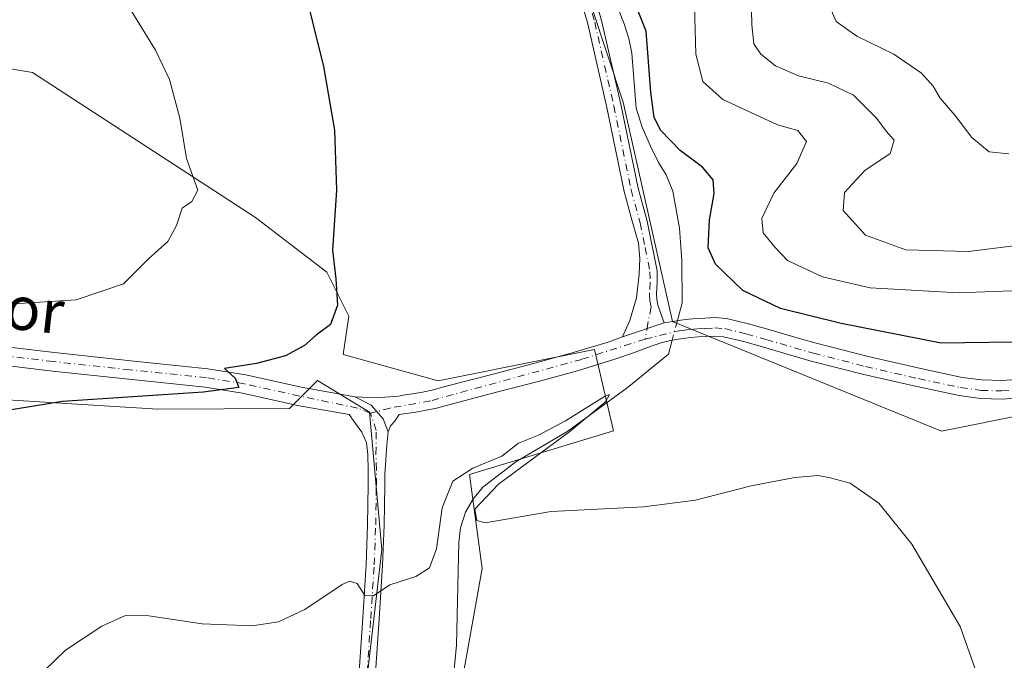
# Model space of a CAD drawing. Units: metres. Extents: x 559832 to 563273, y 4712497 to 4714840.
# Drawn here: x 561674 to 561856, y 4713874 to 4713992 of the extents above; entities that cross this region are included whole.
import ezdxf
from ezdxf.enums import TextEntityAlignment as Align

# ---------------------------------------------------------------- set-up
doc = ezdxf.new("R2010")
doc.units = ezdxf.units.M
doc.header["$MEASUREMENT"] = 0
doc.linetypes.add('DGN Style 4', pattern=[2.6384748266838614, 1.318413404963828, -0.6592067024819142, 0.001648016756204785, -0.6592067024819142])
for name, color, linetype, lineweight in [('Camino Cxs', 7, 'Continuous', 0), ('Camino eje', 30, 'DGN Style 4', 13), ('Corriente natural lineal', 142, 'Continuous', 13), ('Corriente natural lineal oculto', 9, 'DGN Style 4', 13), ('Cultivos herbáceos CxS', 92, 'Continuous', 0), ('Curva de nivel maestra', 30, 'Continuous', 30), ('Curva de nivel normal', 30, 'Continuous', 0), ('Matorral CxS', 135, 'Continuous', 0), ('Pista no pavimentada Cxs', 111, 'Continuous', 0), ('Pista no pavimentada eje', 91, 'DGN Style 4', 0), ('Texto cartográfico', 7, 'Continuous', 0)]:
    doc.layers.add(name, color=color, linetype=linetype, lineweight=lineweight)
doc.styles.add('Style-Arial', font='txt')

# ---------------------------------------------------------------- blocks, each defined once
blk = doc.blocks.new('*U16')
at = {"layer": 'Cultivos herbáceos CxS', "color": 92, "linetype": 'Continuous', "lineweight": 0}
for points in [[(561756.4097999996, 4714064.5668, 527.7881000000052), (561785.3794, 4713976.794199999, 524.1175999999978), (561794.5016999999, 4713936.266000001, 521.7612999999983), (561844.1712999997, 4713916.000200001, 521.3448000000062), (561929.8227000004, 4713933.178300001, 526.5666000000056)], [(561650.7755000005, 4713923.083699999, 527.8196999999927), (561699.4319000002, 4713920.042300001, 524.9366000000009), (561723.7714999998, 4713920.2148, 524.2970000000059), (561728.9177000001, 4713925.393999999, 524.5192999999999), (561738.5235000001, 4713919.524, 523.4530999999988), (561740.8339999998, 4713894.103599999, 521.030700000003), (561735.0559, 4713844.4178, 516.4210000000021)], [(561755.8548999997, 4713870.993100001, 518.520399999994), (561759.3217000002, 4713890.636299999, 519.6396999999997), (561757.0110999999, 4713907.968499999, 520.7427000000025), (561783.5869000005, 4713916.056600001, 521.0062000000034), (561782.4870999996, 4713920.8225, 521.5127999999969), (561780.1206999999, 4713931.077299999, 522.1769000000058), (561771.5051999995, 4713929.3543, 522.3064000000013), (561751.2339000005, 4713925.3005, 522.9033999999956), (561733.6804999998, 4713930.187100001, 524.6156000000046), (561734.6946999999, 4713937.279899999, 524.9355999999971), (561730.6397000002, 4713945.386299999, 525.8129999999946), (561717.4631000003, 4713955.518300001, 528.3760000000038), (561676.2587000001, 4713982.309699999, 533.2982000000047), (561630.2868999997, 4713989.9692, 540.6723999999958)]]:
    blk.add_polyline3d(points, dxfattribs=at)

msp = doc.modelspace()

# ---------------------------------------------------------------- linework, layer by layer
at = {"layer": 'Camino Cxs', "color": 7, "linetype": 'Continuous', "lineweight": 0, "extrusion": (0.02276167983435982, 0.007616748893988112, 0.9997119040340592), "elevation": 49213.87823002115, "flags": 128}
msp.add_lwpolyline([(4292013.582256092, -2028053.658494438), (4292013.582256093, -2028045.52593008)], dxfattribs=at)
msp.add_lwpolyline([(4292013.582256092, -2028053.658494438), (4292013.582256093, -2028045.52593008)], dxfattribs=at)
at = {"layer": 'Camino Cxs', "color": 7, "linetype": 'Continuous', "lineweight": 0}
for points in [[(561779.4401000004, 4713998.870100001, 525.079700000002), (561781.4101, 4713991.9301, 524.8099999999977), (561784.9700999996, 4713976.4101, 524.0972000000038), (561788.1401000004, 4713960.9301, 523.4541000000027), (561789.8201000001, 4713954.800100001, 523.2035000000033), (561791.6601, 4713945.610099999, 522.8880999999965), (561791.7001, 4713943.5001, 522.8215999999958), (561791.5800999999, 4713941.360099999, 522.5893000000069), (561791.6300999997, 4713940.3101, 522.4196999999986), (561791.8201000001, 4713939.290100001, 522.255999999994), (561792.9801000003, 4713936.0001, 521.8098000000027), (561785.2701000003, 4713933.420100001, 522.0050000000047), (561786.6201, 4713936.4301, 522.0418000000063), (561787.8400999998, 4713940.6501, 522.257500000007), (561788.3601000002, 4713945.040100001, 522.5660000000062), (561788.5000999998, 4713947.890100001, 522.7094999999972), (561788.2001, 4713950.720100001, 522.8108999999968), (561786.9001000002, 4713955.520099999, 522.9780000000028), (561785.5800999999, 4713960.3201, 523.1805000000022), (561782.4001000002, 4713975.850099999, 523.7160000000003), (561778.8601000002, 4713991.280099999, 524.4554000000062), (561776.9101, 4713998.140100001, 524.7406000000046)], [(561785.2701000003, 4713933.420100001, 522.0050000000047), (561786.6201, 4713936.4301, 522.0418000000063), (561787.8400999998, 4713940.6501, 522.257500000007), (561788.3601000002, 4713945.040100001, 522.5660000000062), (561788.5000999998, 4713947.890100001, 522.7094999999972), (561788.2001, 4713950.720100001, 522.8108999999968), (561786.9001000002, 4713955.520099999, 522.9780000000028), (561785.5800999999, 4713960.3201, 523.1805000000022), (561782.4001000002, 4713975.850099999, 523.7160000000003), (561778.8601000002, 4713991.280099999, 524.4554000000062), (561776.9101, 4713998.140100001, 524.7406000000046)], [(561779.4401000004, 4713998.870100001, 525.079700000002), (561781.4101, 4713991.9301, 524.8099999999977), (561784.9700999996, 4713976.4101, 524.0972000000038), (561788.1401000004, 4713960.9301, 523.4541000000027), (561789.8201000001, 4713954.800100001, 523.2035000000033), (561791.6601, 4713945.610099999, 522.8880999999965), (561791.7001, 4713943.5001, 522.8215999999958), (561791.5800999999, 4713941.360099999, 522.5893000000069), (561791.6300999997, 4713940.3101, 522.4196999999986), (561791.8201000001, 4713939.290100001, 522.255999999994), (561792.9801000003, 4713936.0001, 521.8098000000027)], [(561863.7600999996, 4713922.5101, 522.5997000000061), (561855.3400999998, 4713921.9301, 522.3950999999943), (561851.4001000002, 4713922.050100001, 522.3821999999927), (561847.4600999998, 4713922.5801, 522.4241000000038), (561839.6300999997, 4713924.2401, 522.486699999994), (561829.8300999999, 4713926.4801, 522.2421999999933), (561820.1401000004, 4713928.960100001, 522.1811000000016), (561811.3400999998, 4713931.5001, 522.020399999994), (561807.6700999998, 4713932.550100001, 522.0488999999943), (561803.9401000004, 4713933.460100001, 522.0801000000065), (561802.2901, 4713933.5801, 522.0050999999949), (561800.6401000004, 4713933.4901, 521.9064999999973), (561799.2500999998, 4713933.4101, 521.8237999999983), (561797.8601000002, 4713933.300100001, 521.7400999999954), (561796.5000999998, 4713933.130100001, 521.6784999999945), (561795.1501000002, 4713932.9301, 521.620299999995), (561793.8800999997, 4713932.700099999, 521.5581999999995), (561792.6201, 4713932.380100001, 521.4986999999965), (561791.6801000005, 4713932.0801, 521.554999999993), (561790.7401000002, 4713931.7601, 521.6165999999939), (561787.3000999996, 4713930.5101, 521.7834000000003), (561783.8601000002, 4713929.300100001, 522.0329999999958), (561776.9301000005, 4713927.1601, 522.278999999995), (561769.9401000004, 4713925.2301, 522.5409000000072), (561762.0201000003, 4713923.1801, 522.494399999996), (561754.1001000004, 4713921.140100001, 522.6756000000023), (561752.5000999998, 4713920.690099999, 522.6984999999986), (561750.9001000002, 4713920.2601, 522.7464999999938), (561748.9801000003, 4713919.860099999, 522.8126000000047), (561747.0601000004, 4713919.540100001, 522.8859999999986), (561746.2401000002, 4713919.4001, 522.9187999999995), (561744.0069000004, 4713919.1021, 523.0072999999975), (561743.1700999998, 4713917.7601, 523.0023999999976), (561742.4001000002, 4713916.9901, 522.9934000000068), (561742.0000999998, 4713915.880100001, 522.9379999999946), (561741.0667000003, 4713918.2827, 523.1131000000023), (561738.8176999995, 4713920.7961, 523.3408999999956), (561735.8601000002, 4713922.350099999, 523.611699999994), (561739.8201000001, 4713922.1801, 523.3429000000033), (561743.8800999997, 4713922.5001, 523.1082000000024), (561745.1401000004, 4713922.690099999, 523.0483999999997), (561746.4901000002, 4713922.9101, 522.9842999999964), (561748.3501000004, 4713923.2301, 522.9103000000032), (561750.1101000002, 4713923.590100001, 522.8533000000025), (561751.6001000004, 4713923.9901, 522.8012000000017), (561753.2100999998, 4713924.440099999, 522.7439000000013), (561761.1601, 4713926.4901, 522.4903000000049), (561769.0500999996, 4713928.540100001, 522.3592000000062), (561775.9700999996, 4713930.450099999, 522.3295999999973), (561782.7801000001, 4713932.540100001, 522.1331000000064), (561785.2701000003, 4713933.420100001, 522.0050000000047), (561792.9801000003, 4713936.0001, 521.8098000000027), (561794.5900999998, 4713936.300100001, 521.8478999999934), (561796.0401, 4713936.520099999, 521.8724999999977), (561797.5100999996, 4713936.700099999, 521.8905999999988), (561799.0100999996, 4713936.8201, 521.9931999999973), (561800.4501, 4713936.9001, 522.0905000000057), (561802.3201000001, 4713937.0001, 522.2173999999941), (561804.4700999996, 4713936.850099999, 522.546100000007), (561808.5401, 4713935.860099999, 523.0130999999965), (561812.2901, 4713934.790100001, 523.2445000000008), (561816.6901000004, 4713933.5101, 523.0807000000059), (561821.0401, 4713932.2601, 522.8598999999958), (561830.6401000004, 4713929.800100001, 523.3052000000025), (561840.3701, 4713927.5801, 523.2069999999949), (561848.0401, 4713925.950099999, 523.0573000000004), (561851.6700999998, 4713925.460100001, 522.9637999999978), (561855.2801000001, 4713925.360099999, 522.9668999999994), (561863.5100999996, 4713925.920100001, 523.2461999999941)], [(561792.9801000003, 4713936.0001, 521.8098000000027), (561794.5900999998, 4713936.300100001, 521.8478999999934), (561796.0401, 4713936.520099999, 521.8724999999977), (561797.5100999996, 4713936.700099999, 521.8905999999988), (561799.0100999996, 4713936.8201, 521.9931999999973), (561800.4501, 4713936.9001, 522.0905000000057), (561802.3201000001, 4713937.0001, 522.2173999999941), (561804.4700999996, 4713936.850099999, 522.546100000007), (561808.5401, 4713935.860099999, 523.0130999999965), (561812.2901, 4713934.790100001, 523.2445000000008), (561816.6901000004, 4713933.5101, 523.0807000000059), (561821.0401, 4713932.2601, 522.8598999999958), (561830.6401000004, 4713929.800100001, 523.3052000000025), (561840.3701, 4713927.5801, 523.2069999999949), (561848.0401, 4713925.950099999, 523.0573000000004), (561851.6700999998, 4713925.460100001, 522.9637999999978), (561855.2801000001, 4713925.360099999, 522.9668999999994), (561863.5100999996, 4713925.920100001, 523.2461999999941)], [(561735.8601000002, 4713922.350099999, 523.611699999994), (561739.8201000001, 4713922.1801, 523.3429000000033), (561743.8800999997, 4713922.5001, 523.1082000000024), (561745.1401000004, 4713922.690099999, 523.0483999999997), (561746.4901000002, 4713922.9101, 522.9842999999964), (561748.3501000004, 4713923.2301, 522.9103000000032), (561750.1101000002, 4713923.590100001, 522.8533000000025), (561751.6001000004, 4713923.9901, 522.8012000000017), (561753.2100999998, 4713924.440099999, 522.7439000000013), (561761.1601, 4713926.4901, 522.4903000000049), (561769.0500999996, 4713928.540100001, 522.3592000000062), (561775.9700999996, 4713930.450099999, 522.3295999999973), (561782.7801000001, 4713932.540100001, 522.1331000000064), (561785.2701000003, 4713933.420100001, 522.0050000000047)], [(561863.7600999996, 4713922.5101, 522.5997000000061), (561855.3400999998, 4713921.9301, 522.3950999999943), (561851.4001000002, 4713922.050100001, 522.3821999999927), (561847.4600999998, 4713922.5801, 522.4241000000038), (561839.6300999997, 4713924.2401, 522.486699999994), (561829.8300999999, 4713926.4801, 522.2421999999933), (561820.1401000004, 4713928.960100001, 522.1811000000016), (561811.3400999998, 4713931.5001, 522.020399999994), (561807.6700999998, 4713932.550100001, 522.0488999999943), (561803.9401000004, 4713933.460100001, 522.0801000000065), (561802.2901, 4713933.5801, 522.0050999999949), (561800.6401000004, 4713933.4901, 521.9064999999973), (561799.2500999998, 4713933.4101, 521.8237999999983), (561797.8601000002, 4713933.300100001, 521.7400999999954), (561796.5000999998, 4713933.130100001, 521.6784999999945), (561795.1501000002, 4713932.9301, 521.620299999995), (561793.8800999997, 4713932.700099999, 521.5581999999995), (561792.6201, 4713932.380100001, 521.4986999999965), (561791.6801000005, 4713932.0801, 521.554999999993), (561790.7401000002, 4713931.7601, 521.6165999999939), (561787.3000999996, 4713930.5101, 521.7834000000003), (561783.8601000002, 4713929.300100001, 522.0329999999958), (561776.9301000005, 4713927.1601, 522.278999999995), (561769.9401000004, 4713925.2301, 522.5409000000072), (561762.0201000003, 4713923.1801, 522.494399999996), (561754.1001000004, 4713921.140100001, 522.6756000000023), (561752.5000999998, 4713920.690099999, 522.6984999999986), (561750.9001000002, 4713920.2601, 522.7464999999938), (561748.9801000003, 4713919.860099999, 522.8126000000047), (561747.0601000004, 4713919.540100001, 522.8859999999986), (561746.2401000002, 4713919.4001, 522.9187999999995), (561744.0069000004, 4713919.1021, 523.0072999999975), (561743.1700999998, 4713917.7601, 523.0023999999976), (561742.4001000002, 4713916.9901, 522.9934000000068), (561742.0000999998, 4713915.880100001, 522.9379999999946)], [(561742.0000999998, 4713915.880100001, 522.9379999999946), (561741.0667000003, 4713918.2827, 523.1131000000023), (561738.8176999995, 4713920.7961, 523.3408999999956), (561735.8601000002, 4713922.350099999, 523.611699999994)]]:
    msp.add_polyline3d(points, dxfattribs=at)
at = {"layer": 'Camino eje', "color": 30, "linetype": 'DGN Style 4', "lineweight": 13}
for points in [[(561778.1712999997, 4713998.5055, 524.8934000000008), (561780.1310999999, 4713991.6021, 524.6312999999936), (561783.6799, 4713976.130100001, 523.9024999999965), (561786.8554999996, 4713960.6229, 523.3000000000029), (561788.5349000003, 4713954.4955, 523.0503999999928), (561789.4457, 4713949.941099999, 522.880799999999), (561790.3425000003, 4713945.466700001, 522.7645000000048), (561790.3793000003, 4713943.524499999, 522.6931000000042), (561790.2583, 4713941.365700001, 522.491399999999), (561790.3158999998, 4713940.157099999, 522.3343000000023), (561790.5411, 4713938.9483, 522.1766000000061), (561789.9693, 4713935.904899999, 521.880799999999), (561789.4515000005, 4713933.0053, 521.7219000000041)], [(561789.4515000005, 4713933.0053, 521.7219000000041), (561794.9064999997, 4713934.410300001, 521.7165999999997), (561796.2971000001, 4713934.6163, 521.760500000004), (561797.7077000003, 4713934.7927, 521.8070000000008), (561799.1476999996, 4713934.9067, 521.8987999999954), (561800.5560999997, 4713934.987700001, 521.9876999999979), (561802.3037, 4713935.083100001, 522.0982999999978), (561804.1738999998, 4713934.947100001, 522.2694000000047), (561808.0543000001, 4713934.000299999, 522.4401999999973), (561811.7543000003, 4713932.9417, 522.3870000000024), (561820.5340999998, 4713930.407500001, 522.4747000000061), (561830.1831, 4713927.938100001, 522.607799999998), (561839.9527000003, 4713925.7049, 522.7887999999948), (561847.7159000002, 4713924.0591, 522.703999999998), (561851.5230999999, 4713923.546900001, 522.631899999993), (561855.3113000002, 4713923.431700001, 522.6328000000067), (561863.6491, 4713924.005899999, 522.8834999999963)], [(561789.4515000005, 4713933.0053, 521.7219000000041), (561777.7499000002, 4713929.2775, 522.281799999997), (561749.7901, 4713921.6143, 522.824299999993), (561742.3340999996, 4713920.268100001, 523.1178999999975), (561738.6854999998, 4713919.3409, 523.2776000000014)]]:
    msp.add_polyline3d(points, dxfattribs=at)
at = {"layer": 'Corriente natural lineal', "color": 142, "linetype": 'Continuous', "lineweight": 13}
for points in [[(561783.2301000003, 4713997.280099999, 525.0754000000015), (561785.6001000004, 4713991.3101, 525.1353999999993), (561786.4301000005, 4713988.5801, 524.9174999999959), (561786.9801000003, 4713985.860099999, 524.6909000000014), (561787.8101000004, 4713975.710100001, 524.2814000000071), (561788.9001000002, 4713972.190099999, 524.3913999999932), (561790.4200999998, 4713968.700099999, 524.3999999999943), (561791.9401000004, 4713965.6501, 524.2486000000063), (561793.3300999999, 4713963.380100001, 524.079700000002), (561794.5500999996, 4713960.350099999, 523.7940999999992), (561795.7801000001, 4713953.520099999, 523.2194000000018), (561796.2600999996, 4713947.4901, 523.1622999999963), (561796.3000999996, 4713939.7301, 522.2130999999936), (561795.4156, 4713936.4254, 521.761599999998)], [(561794.4458999997, 4713932.8026, 521.4838000000018), (561793.7600999996, 4713930.2401, 521.5194000000047), (561786.1101000002, 4713924.0001, 521.4573999999993), (561775.1700999998, 4713916.030099999, 521.6821000000054), (561765.5701000001, 4713910.3201, 521.0418000000063), (561759.4700999996, 4713905.6601, 520.2364999999991), (561757.6501000002, 4713903.380100001, 519.7250000000058), (561756.2600999996, 4713901.040100001, 519.7755999999936), (561755.3300999999, 4713898.140100001, 519.857600000003), (561755.0601000004, 4713895.460100001, 519.8554000000004), (561754.6101000002, 4713876.420100001, 518.8515000000043), (561753.0601000004, 4713860.450099999, 517.7891999999993), (561751.2301000003, 4713847.220100001, 516.977899999998), (561747.4401000004, 4713829.040100001, 515.3870000000024), (561746.2500999998, 4713824.420100001, 515.077099999995), (561738.7001, 4713802.5001, 514.1239999999962), (561734.4101, 4713786.7401, 513.7275999999983), (561732.8800999997, 4713775.520099999, 512.8821000000025), (561732.9900000002, 4713774.1303, 512.713499999998)]]:
    msp.add_polyline3d(points, dxfattribs=at)
at = {"layer": 'Corriente natural lineal oculto', "color": 9, "linetype": 'DGN Style 4', "lineweight": 13, "extrusion": (-0.01910036920895798, -0.07135899510838643, 0.9972678024047517), "elevation": -346591.930135012, "flags": 128}
msp.add_lwpolyline([(-676161.741416989, 4686095.423414519), (-676161.7414169891, 4686091.662806753)], dxfattribs=at)
at = {"layer": 'Cultivos herbáceos CxS', "color": 92, "linetype": 'Continuous', "lineweight": 0}
for points in [[(561756.4097999996, 4714064.5668, 527.7881000000052), (561785.3794, 4713976.794199999, 524.1175999999978), (561794.5016999999, 4713936.266000001, 521.7612999999983), (561844.1712999997, 4713916.000200001, 521.3448000000062), (561929.8227000004, 4713933.178300001, 526.5666000000056)], [(561755.8548999997, 4713870.993100001, 518.520399999994), (561759.3217000002, 4713890.636299999, 519.6396999999997), (561757.0110999999, 4713907.968499999, 520.7427000000025), (561783.5869000005, 4713916.056600001, 521.0062000000034), (561782.4870999996, 4713920.8225, 521.5127999999969), (561780.1206999999, 4713931.077299999, 522.1769000000058), (561771.5051999995, 4713929.3543, 522.3064000000013), (561751.2339000005, 4713925.3005, 522.9033999999956), (561733.6804999998, 4713930.187100001, 524.6156000000046), (561734.6946999999, 4713937.279899999, 524.9355999999971), (561730.6397000002, 4713945.386299999, 525.8129999999946), (561717.4631000003, 4713955.518300001, 528.3760000000038), (561676.2587000001, 4713982.309699999, 533.2982000000047), (561630.2868999997, 4713989.9692, 540.6723999999958)], [(561650.7755000005, 4713923.083699999, 527.8196999999927), (561699.4319000002, 4713920.042300001, 524.9366000000009), (561723.7714999998, 4713920.2148, 524.2970000000059), (561728.9177000001, 4713925.393999999, 524.5192999999999), (561738.5235000001, 4713919.524, 523.4530999999988), (561740.8339999998, 4713894.103599999, 521.030700000003), (561735.0559, 4713844.4178, 516.4210000000021)]]:
    msp.add_polyline3d(points, dxfattribs=at)
at = {"layer": 'Curva de nivel maestra', "color": 30, "linetype": 'Continuous', "lineweight": 30, "elevation": 525, "flags": 128}
for points in [[(561726.1799999997, 4713999.110099999), (561730.0300000003, 4713983.420100001), (561732.04, 4713971.6601), (561732.4199999999, 4713960.530099999), (561731.6699999999, 4713949.460100001), (561732.3300000001, 4713944.170100001), (561732.5999999996, 4713939.290100001), (561731.3499999996, 4713935.720100001), (561728.6600000003, 4713933.7501), (561726.5, 4713931.8201), (561723.0099999999, 4713929.920100001), (561717.6299999999, 4713928.530099999), (561711.7300000004, 4713927.5801), (561713.7199999997, 4713925.8201), (561714.4199999999, 4713924.100099999), (561707.7999999998, 4713923.190099999), (561681.8200000003, 4713921.4901), (561668.54, 4713919.3201)], [(561866.1200000001, 4713932.5701), (561844.1600000003, 4713932.2601), (561825.6699999999, 4713935.890100001), (561814.4400000004, 4713938.700099999), (561807.4699999997, 4713942.020099999), (561802.4199999999, 4713946.850099999), (561801.1100000005, 4713949.860099999), (561801.3300000001, 4713955.0801), (561802.1799999997, 4713959.940099999), (561802.0300000003, 4713962.460100001), (561800.0599999996, 4713964.780099999), (561795.9000000004, 4713967.860099999), (561792.3799999999, 4713971.5601), (561791.0999999996, 4713973.970100001), (561790.5, 4713978.640100001), (561789.6399999997, 4713989.940099999), (561787.4100000003, 4713995.4901)]]:
    msp.add_lwpolyline(points, dxfattribs=at)
at = {"layer": 'Curva de nivel normal', "color": 30, "linetype": 'Continuous', "lineweight": 0, "flags": 128}
for points, elevation in [([(561808.9600000001, 4713999.1501), (561809.1900000004, 4713991.100099999), (561809.5499999998, 4713987.610099999), (561810.8499999996, 4713985.700099999), (561813.5499999998, 4713983.5001), (561817.8099999996, 4713981.6601), (561823.3499999996, 4713980.300100001), (561827.9400000004, 4713978.110099999), (561832.2300000004, 4713973.7601), (561833.9500000002, 4713971.470100001), (561835.4600000001, 4713969.7601), (561834.7400000002, 4713967.340100001), (561830.0599999996, 4713964.1501), (561826.3099999996, 4713960.120100001), (561826.0300000003, 4713956.780099999), (561830.1500000004, 4713952.2401), (561837.5999999996, 4713949.520099999), (561849.1699999999, 4713949.2301), (561864.9600000001, 4713951.1801)], 535), ([(561798.5499999998, 4713994.540100001), (561798.7999999998, 4713985.670100001), (561800.0999999996, 4713980.640100001), (561803.79, 4713977.3201), (561813.8899999997, 4713972.640100001), (561817.6500000004, 4713971.600099999), (561819.25, 4713969.550100001), (561817.4699999997, 4713965.5001), (561813.2400000002, 4713959.9801), (561811.0199999996, 4713955.290100001), (561811.2599999999, 4713952.6801), (561813.3799999999, 4713950.0001), (561815.7800000003, 4713947.5601), (561822.1900000004, 4713944.550100001), (561831.04, 4713942.5101), (561847.3200000003, 4713941.590100001), (561870.29, 4713942.4301)], 530), ([(561823.3799999999, 4713994.8201), (561824.7400000002, 4713991.690099999), (561828.5300000003, 4713988.9801), (561835.4100000003, 4713985.690099999), (561840.5, 4713982.1501), (561842.6500000004, 4713979.790100001), (561843.9400000004, 4713977.520099999), (561846.6399999997, 4713974.4301), (561849.79, 4713970.290100001), (561853.0300000003, 4713967.610099999), (561856.6299999999, 4713967.2401)], 540), ([(561669.9199999999, 4713939.340100001), (561684.3399999999, 4713940.2601), (561693.0800000001, 4713943.2401), (561697.7300000004, 4713947.880100001), (561701.2699999996, 4713951.040100001), (561702.9000000004, 4713954.020099999), (561703.9400000004, 4713957.2301), (561705.7300000004, 4713958.440099999), (561706.7999999998, 4713960.550100001), (561704.7000000002, 4713966.420100001), (561703.4800000004, 4713973.860099999), (561701.5800000001, 4713980.9901), (561698.9800000004, 4713986.4001), (561694.5499999998, 4713993.640100001)], 530), ([(561676.3700000001, 4713869.710100001), (561682.3799999999, 4713875.5001), (561689.0599999996, 4713879.970100001), (561693.4699999997, 4713881.960100001), (561697.7400000002, 4713881.9001), (561707.6399999997, 4713880.4001), (561716.8300000001, 4713880.050100001), (561721.7400000002, 4713880.7601), (561726.5599999996, 4713883.0601), (561733.4800000004, 4713887.640100001), (561734.8600000005, 4713888.290100001), (561736.2300000004, 4713887.860099999), (561737.6900000004, 4713885.620100001), (561739.2400000002, 4713885.540100001), (561742.2800000003, 4713887.590100001), (561747.0599999996, 4713889.170100001), (561749.6100000005, 4713890.7301), (561750.9000000004, 4713894.2601), (561751.9400000004, 4713901.850099999), (561753.9500000002, 4713906.7601), (561757.5999999996, 4713909.1601), (561762.9500000002, 4713911.390100001), (561766.0599999996, 4713913.800100001), (561769.7300000004, 4713915.2401), (561774.7400000002, 4713917.9001), (561781.9600000001, 4713922.4301), (561782.8899999997, 4713922.7601), (561782.0999999996, 4713921.420100001), (561775.5700000003, 4713915.9301), (561762.3700000001, 4713906.210100001), (561757.9699999997, 4713901.5801), (561758.3300000001, 4713899.460100001), (561759.8799999999, 4713899.0601), (561772.0800000001, 4713901.130100001), (561789.2300000004, 4713901.9901), (561798.7300000004, 4713903.2301), (561809.0599999996, 4713905.9101), (561817.0999999996, 4713907.4101), (561821.4400000004, 4713907.8201), (561823.6299999999, 4713907.380100001), (561827.3099999996, 4713906.4001), (561832.6200000001, 4713902.720100001), (561838.7100000001, 4713895.140100001), (561847.6299999999, 4713879.920100001), (561850.4000000004, 4713872.100099999)], 520)]:
    msp.add_lwpolyline(points, dxfattribs=dict(at, elevation=elevation))
at = {"layer": 'Matorral CxS', "color": 135, "linetype": 'Continuous', "lineweight": 0}
for points in [[(561929.8227000004, 4713933.178300001, 526.5666000000056), (561844.1712999997, 4713916.000200001, 521.3448000000062), (561794.5016999999, 4713936.266000001, 521.7612999999983), (561785.3794, 4713976.794199999, 524.1175999999978), (561756.4097999996, 4714064.5668, 527.7881000000052)], [(561756.4097999996, 4714064.5668, 527.7881000000052), (561785.3794, 4713976.794199999, 524.1175999999978), (561794.5016999999, 4713936.266000001, 521.7612999999983), (561844.1712999997, 4713916.000200001, 521.3448000000062), (561929.8227000004, 4713933.178300001, 526.5666000000056)], [(561630.2868999997, 4713989.9692, 540.6723999999958), (561676.2587000001, 4713982.309699999, 533.2982000000047), (561717.4631000003, 4713955.518300001, 528.3760000000038), (561730.6397000002, 4713945.386299999, 525.8129999999946), (561734.6946999999, 4713937.279899999, 524.9355999999971), (561733.6804999998, 4713930.187100001, 524.6156000000046), (561751.2339000005, 4713925.3005, 522.9033999999956), (561771.5051999995, 4713929.3543, 522.3064000000013), (561780.1206999999, 4713931.077299999, 522.1769000000058), (561782.4870999996, 4713920.8225, 521.5127999999969), (561783.5869000005, 4713916.056600001, 521.0062000000034), (561757.0110999999, 4713907.968499999, 520.7427000000025), (561759.3217000002, 4713890.636299999, 519.6396999999997), (561755.8548999997, 4713870.993100001, 518.520399999994)], [(561755.8548999997, 4713870.993100001, 518.520399999994), (561759.3217000002, 4713890.636299999, 519.6396999999997), (561757.0110999999, 4713907.968499999, 520.7427000000025), (561783.5869000005, 4713916.056600001, 521.0062000000034), (561782.4870999996, 4713920.8225, 521.5127999999969), (561780.1206999999, 4713931.077299999, 522.1769000000058), (561771.5051999995, 4713929.3543, 522.3064000000013), (561751.2339000005, 4713925.3005, 522.9033999999956), (561733.6804999998, 4713930.187100001, 524.6156000000046), (561734.6946999999, 4713937.279899999, 524.9355999999971), (561730.6397000002, 4713945.386299999, 525.8129999999946), (561717.4631000003, 4713955.518300001, 528.3760000000038), (561676.2587000001, 4713982.309699999, 533.2982000000047), (561630.2868999997, 4713989.9692, 540.6723999999958)], [(561735.0559, 4713844.4178, 516.4210000000021), (561740.8339999998, 4713894.103599999, 521.030700000003), (561738.5235000001, 4713919.524, 523.4530999999988), (561728.9177000001, 4713925.393999999, 524.5192999999999), (561723.7714999998, 4713920.2148, 524.2970000000059), (561699.4319000002, 4713920.042300001, 524.9366000000009), (561650.7755000005, 4713923.083699999, 527.8196999999927)], [(561650.7755000005, 4713923.083699999, 527.8196999999927), (561699.4319000002, 4713920.042300001, 524.9366000000009), (561723.7714999998, 4713920.2148, 524.2970000000059), (561728.9177000001, 4713925.393999999, 524.5192999999999), (561738.5235000001, 4713919.524, 523.4530999999988), (561740.8339999998, 4713894.103599999, 521.030700000003), (561735.0559, 4713844.4178, 516.4210000000021)]]:
    msp.add_polyline3d(points, dxfattribs=at)
at = {"layer": 'Pista no pavimentada Cxs', "color": 111, "linetype": 'Continuous', "lineweight": 0}
for points in [[(561544.4001000002, 4713943.520099999, 538.2280000000028), (561552.6601, 4713943.3301, 537.4995000000055), (561561.0401, 4713942.9901, 536.6827000000048), (561571.0201000003, 4713942.360099999, 535.573900000003), (561580.9901000002, 4713941.450099999, 534.5576000000001), (561592.8800999997, 4713940.100099999, 533.5736000000034), (561604.7200999996, 4713938.7601, 532.625), (561618.0201000003, 4713937.4101, 531.4590999999928), (561631.3501000004, 4713936.040100001, 530.3925000000017), (561644.2200999996, 4713934.6801, 529.5010000000038), (561657.1001000004, 4713933.270099999, 528.8466000000044), (561668.7301000003, 4713931.9101, 528.2966000000015), (561680.3201000001, 4713930.520099999, 527.8963999999978), (561694.4200999998, 4713929.0101, 526.8999999999943), (561708.6401000004, 4713927.540100001, 525.8012000000017), (561715.7001, 4713926.4101, 525.2455000000045), (561725.9200999998, 4713924.120100001, 524.3947999999946), (561735.8601000002, 4713922.350099999, 523.611699999994)], [(561668.7301000003, 4713931.9101, 528.2966000000015), (561680.3201000001, 4713930.520099999, 527.8963999999978), (561694.4200999998, 4713929.0101, 526.8999999999943), (561708.6401000004, 4713927.540100001, 525.8012000000017), (561715.7001, 4713926.4101, 525.2455000000045), (561725.9200999998, 4713924.120100001, 524.3947999999946), (561735.8601000002, 4713922.350099999, 523.611699999994), (561738.8176999995, 4713920.7961, 523.3408999999956), (561741.0667000003, 4713918.2827, 523.1131000000023), (561742.0000999998, 4713915.880100001, 522.9379999999946), (561741.7600999996, 4713913.4101, 522.7817000000068), (561741.5601000004, 4713910.7301, 522.5875999999989), (561741.3501000004, 4713908.050100001, 522.3828000000067), (561741.3601000002, 4713906.0101, 522.1879999999946), (561741.2301000003, 4713898.610099999, 521.4092999999993), (561740.9501, 4713891.210100001, 520.6288999999961), (561740.3101000004, 4713881.270099999, 519.742499999993), (561739.6501000002, 4713871.380100001, 519.116399999999)], [(561736.6101000002, 4713871.5801, 518.9109999999928), (561737.2701000003, 4713881.470100001, 519.7537000000011), (561737.9001000002, 4713891.360099999, 520.6451999999991), (561738.1801000005, 4713898.700099999, 521.4174999999959), (561738.3000999996, 4713906.030099999, 522.1708999999975), (561738.3000999996, 4713908.850099999, 522.4275999999954), (561738.2100999998, 4713911.6601, 522.6591999999946), (561737.9501, 4713913.8301, 522.859700000001), (561737.1201, 4713915.790100001, 523.0717000000004), (561735.9401000004, 4713917.4301, 523.2847999999941), (561734.7701000003, 4713919.0701, 523.4467000000004), (561725.2500999998, 4713920.770099999, 524.0415000000066), (561715.0500999996, 4713923.050100001, 524.9343999999984), (561708.1901000004, 4713924.1501, 525.2847999999941), (561694.0601000004, 4713925.610099999, 526.1435999999958), (561679.9401000004, 4713927.120100001, 527.1018999999942), (561668.3300999999, 4713928.520099999, 527.8024000000005)], [(561736.6101000002, 4713871.5801, 518.9109999999928), (561737.2701000003, 4713881.470100001, 519.7537000000011), (561737.9001000002, 4713891.360099999, 520.6451999999991), (561738.1801000005, 4713898.700099999, 521.4174999999959), (561738.3000999996, 4713906.030099999, 522.1708999999975), (561738.3000999996, 4713908.850099999, 522.4275999999954), (561738.2100999998, 4713911.6601, 522.6591999999946), (561737.9501, 4713913.8301, 522.859700000001), (561737.1201, 4713915.790100001, 523.0717000000004), (561735.9401000004, 4713917.4301, 523.2847999999941), (561734.7701000003, 4713919.0701, 523.4467000000004), (561725.2500999998, 4713920.770099999, 524.0415000000066), (561715.0500999996, 4713923.050100001, 524.9343999999984), (561708.1901000004, 4713924.1501, 525.2847999999941), (561694.0601000004, 4713925.610099999, 526.1435999999958), (561679.9401000004, 4713927.120100001, 527.1018999999942), (561668.3300999999, 4713928.520099999, 527.8024000000005)], [(561742.0000999998, 4713915.880100001, 522.9379999999946), (561741.0667000003, 4713918.2827, 523.1131000000023), (561738.8176999995, 4713920.7961, 523.3408999999956), (561735.8601000002, 4713922.350099999, 523.611699999994)], [(561742.0000999998, 4713915.880100001, 522.9379999999946), (561741.7600999996, 4713913.4101, 522.7817000000068), (561741.5601000004, 4713910.7301, 522.5875999999989), (561741.3501000004, 4713908.050100001, 522.3828000000067), (561741.3601000002, 4713906.0101, 522.1879999999946), (561741.2301000003, 4713898.610099999, 521.4092999999993), (561740.9501, 4713891.210100001, 520.6288999999961), (561740.3101000004, 4713881.270099999, 519.742499999993), (561739.6501000002, 4713871.380100001, 519.116399999999)]]:
    msp.add_polyline3d(points, dxfattribs=at)
at = {"layer": 'Pista no pavimentada eje', "color": 91, "linetype": 'DGN Style 4', "lineweight": 0}
for points in [[(561738.6854999998, 4713919.3409, 523.2776000000014), (561736.3278999999, 4713920.268100001, 523.4514000000054), (561725.5948999999, 4713922.486099999, 524.2973000000056), (561715.3797000004, 4713924.769500001, 525.0959000000003), (561708.4187000003, 4713925.885700001, 525.551099999997), (561694.2430999996, 4713927.350500001, 526.4955000000045), (561680.1379000006, 4713928.858899999, 527.5069999999978), (561668.5358999996, 4713930.257900001, 528.0534000000043), (561656.9165000003, 4713931.609099999, 528.5728999999993), (561644.0472999997, 4713933.019900001, 529.2407999999997), (561631.1715000002, 4713934.380700001, 530.1885000000038), (561617.8479000004, 4713935.7509, 531.261599999998), (561604.5365000004, 4713937.100099999, 532.3032999999997), (561592.6873000005, 4713938.438899999, 533.2801999999938), (561580.8185000002, 4713939.791099999, 534.2871000000014), (561570.8941000003, 4713940.6951, 535.2795999999944), (561560.9515000005, 4713941.317700001, 536.3423000000039), (561552.6057000002, 4713941.669299999, 537.1327000000019), (561544.2481000006, 4713941.8499, 537.9220999999961), (561537.5809000004, 4713941.9189, 538.3037999999942)], [(561738.1067000004, 4713871.478499999, 518.9833999999975), (561738.7669000002, 4713881.372500001, 519.748900000006), (561739.3982999995, 4713891.283700001, 520.6374999999971), (561739.6794999996, 4713898.6591, 521.4138999999996), (561739.8000999996, 4713906.017700001, 522.1790000000037), (561739.8000999996, 4713908.874100001, 522.4375), (561739.7071000002, 4713911.773499999, 522.6677000000054), (561739.7865000004, 4713916.100299999, 523.0234999999957), (561738.6854999998, 4713919.3409, 523.2776000000014)]]:
    msp.add_polyline3d(points, dxfattribs=at)

# ---------------------------------------------------------------- block references
at = {"layer": 'Cultivos herbáceos CxS', "color": 92, "linetype": 'Continuous', "lineweight": 0}
msp.add_blockref('*U16', (0, 0), dxfattribs=at)

# ---------------------------------------------------------------- texts
at = {"layer": 'Texto cartográfico', "color": 7, "linetype": 'Continuous', "lineweight": 0, "style": 'Style-Arial'}
msp.add_text('Camino de Valmayor', height=8, rotation=353.5579406931139, dxfattribs=at).set_placement((561629.6518458176, 4713943.777676859), align=Align.MIDDLE_CENTER)

doc.saveas('drawing.dxf')
